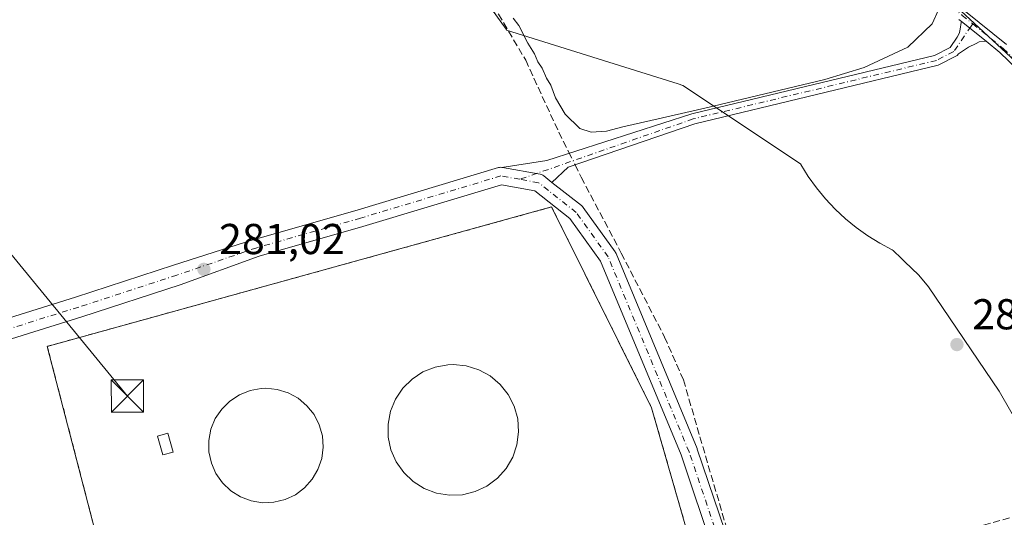
# Model space of a CAD drawing. Units: metres. Extents: x 597863 to 601330, y 4682851 to 4685213.
# Drawn here: x 600363 to 600591, y 4684941 to 4685056 of the extents above; entities that cross this region are included whole.
import ezdxf

# ---------------------------------------------------------------- set-up
doc = ezdxf.new("R2010")
doc.units = ezdxf.units.M
doc.header["$MEASUREMENT"] = 0
for name, pattern in [('DGN Style 2', [1.6480167562047852, 0.988810053722871, -0.6592067024819142]), ('DGN Style 3', [2.307223458686699, 1.648016756204785, -0.6592067024819142]), ('DGN Style 4', [2.6384748266838614, 1.318413404963828, -0.6592067024819142, 0.001648016756204785, -0.6592067024819142])]:
    doc.linetypes.add(name, pattern=pattern)
for name, color, linetype, lineweight in [('Alambrada', 7, 'DGN Style 2', 0), ('Arbolado forestal CxS', 92, 'Continuous', 0), ('Corriente artificial lineal', 4, 'DGN Style 3', 13), ('Corriente artificial lineal oculto', 135, 'DGN Style 4', 13), ('Cultivos herbáceos CxS', 92, 'Continuous', 0), ('Curva de nivel normal', 30, 'Continuous', 0), ('Depósito de residuos Cxs', 6, 'Continuous', 0), ('Edificación ligera Cxs', 1, 'Continuous', 0), ('Espacio natural protegido', 121, 'Continuous', 13), ('Espacio natural protegido CxS', 121, 'Continuous', 0), ('Instalación de energía eléctrica Cxs', 135, 'Continuous', 0), ('Instalación de tratamiento de aguas CxS', 135, 'Continuous', 0), ('Instalación educativa CxS', 9, 'Continuous', 0), ('Matorral CxS', 135, 'Continuous', 0), ('Núcleo urbano CxS', 7, 'Continuous', 0), ('Pista no pavimentada Cxs', 111, 'Continuous', 0), ('Pista no pavimentada eje', 91, 'DGN Style 4', 0), ('Punto de cota en terreno', 7, 'Continuous', 0), ('Rótulo de punto de cota en terreno', 7, 'Continuous', 0), ('Tendido', 6, 'Continuous', 0), ('Torre de tendido puntual', 7, 'Continuous', 0)]:
    doc.layers.add(name, color=color, linetype=linetype, lineweight=lineweight)
doc.styles.add('Style-Arial', font='txt')

# ---------------------------------------------------------------- blocks, each defined once
blk = doc.blocks.new('*U13')
at = {"layer": 'Cultivos herbáceos CxS', "color": 92, "linetype": 'Continuous', "lineweight": 0}
blk.add_polyline3d([(600236.2060000002, 4685145.856100001, 281.1160999999993), (600260.0089999996, 4685146.427999999, 280.8046000000031), (600269.2992000004, 4685143.729499999, 280.980899999995), (600278.9468, 4685140.927100001, 280.7981), (600384.6323999995, 4685121.3683, 280.8445999999968), (600456.1067000004, 4685115.8661, 279.5617999999959), (600504.3679999998, 4685106.087300001, 279.9122999999963), (600547.7418000001, 4685087.139599999, 280.0481), (600568.5111999996, 4685070.026000001, 279.9983999999968), (600594.7802999998, 4685045.577600001, 280.2669000000024), (600630.2301000003, 4684995.3344, 280.2051000000066), (600633.1908, 4684987.972899999, 280.1005000000005), (600655.6282000003, 4684932.184800001, 280.1171999999933), (600671.5752999998, 4684873.657299999, 280.2342999999965), (600672.7433000002, 4684832.7575, 280.2296999999962), (600668.0685000002, 4684795.363299999, 280.0913), (600644.6966000004, 4684747.452299999, 279.9783000000025), (600628.7516999999, 4684739.8343, 279.7829000000056), (600628.7515000004, 4684738.6657, 279.7589000000008)], dxfattribs=at)
blk.add_polyline3d([(600510.0499999998, 4684825.289999999, 280.3763000000035), (600517.3799000002, 4684836.3902, 280.3010000000068), (600522.7298999997, 4684854.029999999, 280.607999999993), (600528.2699999996, 4684884.1601, 280.6445999999996), (600526.6803000001, 4684905.960100001, 280.4294999999984), (600509.4303000001, 4684966.210000001, 280.7635000000009), (600486.2298999997, 4685012.790100001, 280.8966999999975), (600371.2240000004, 4684980.9946, 280.8650999999954), (600369.29, 4684980.460000001, 280.9712), (600394.4800000006, 4684883.340100001, 280.5671000000002), (600414.8448000001, 4684810.925600001, 280.1211999999941), (600418.2801000001, 4684798.710100001, 280.210699999996)], close=True, dxfattribs=at)
blk = doc.blocks.new('*U17')
at = {"layer": 'Espacio natural protegido CxS', "color": 121, "linetype": 'Continuous', "lineweight": 0, "flags": 128}
blk.add_lwpolyline([(600598.1324000002, 4684955.948000002), (600590.031600001, 4684970.062000002), (600573.6489000015, 4684994.265000001), (600571.4099000007, 4684997.009999999), (600568.0730000008, 4685000.151000001), (600567.3502000001, 4685000.846000002), (600565.4520000002, 4685002.704), (600565.2079999992, 4685002.822799999), (600562.3240000008, 4685004.366300001), (600559.5440000001, 4685006.0931), (600556.8849999991, 4685007.999100001), (600554.356100001, 4685010.0743), (600551.9671000004, 4685012.311100001), (600549.7301000013, 4685014.699100001), (600547.6551999998, 4685017.229100001), (600545.7492000004, 4685019.888300001), (600544.0221999991, 4685022.667099999), (600544.0001999991, 4685022.7051), (600521.0104, 4685038.117199999), (600516.6357000005, 4685040.9342), (600515.5774, 4685041.362199999), (600475.7855000005, 4685053.8334), (600475.7154999991, 4685054.0324), (600472.3105999997, 4685058.776400001)], dxfattribs=at)
blk = doc.blocks.new('5PATER')
at = {"layer": 'Matorral CxS', "linetype": 'Continuous', "lineweight": 0}
h = blk.add_hatch(color=51, dxfattribs=at)
edge = h.paths.add_edge_path()
edge.add_ellipse((0, 0), major_axis=(-0.1095731443231308, -0.1110710700762829), ratio=0.9994222409660322, start_angle=0, end_angle=360)
blk = doc.blocks.new('*U18')
at = {"layer": 'Pista no pavimentada Cxs', "color": 111, "linetype": 'Continuous', "lineweight": 0}
for points in [[(600325.8951000003, 4684976.262700001, 281.3040000000037), (600375.8448000001, 4684991.8554, 281.0675999999949), (600398.5850999998, 4684999.259299999, 280.9706000000006), (600417.2004000006, 4685005.2191, 281.7553999999946), (600417.2995999996, 4685005.250200001, 281.7581999999966), (600441.3633000003, 4685012.125600001, 281.4618999999948), (600473.8937999997, 4685021.9112, 281.5512000000017), (600474.1635999996, 4685021.972300001, 281.497199999998), (600474.4391999999, 4685021.9956, 281.479800000001), (600474.7154000001, 4685021.980599999, 281.499100000001), (600474.8224, 4685021.9647, 281.516300000003), (600483.5590000004, 4685020.3762, 281.8812000000034), (600483.8726000005, 4685020.292400001, 281.8515999999945), (600484.1684999998, 4685020.159, 281.8350000000065), (600484.4389000004, 4685019.979499999, 281.8285999999935), (600486.3103999998, 4685018.505000001, 281.554999999993), (600493.1701999997, 4685013.100299999, 281.1867000000057), (600493.3778999997, 4685012.911599999, 281.1903000000021), (600493.5571999997, 4685012.695699999, 281.1907000000065), (600500.9654999999, 4685002.376900001, 281.0938000000024), (600501.0729, 4685002.2105, 281.0936999999976), (600501.1879000004, 4685001.977399999, 281.093200000003), (600519.9733999996, 4684956.7336, 280.9814000000042), (600520.0056999996, 4684956.650699999, 280.9817000000039), (600520.0214999998, 4684956.605799999, 280.9818999999989), (600527.6944000004, 4684933.851600001, 281.0075999999972)], [(600523.8820000002, 4684932.638900001, 282.2651999999944), (600516.2529999996, 4684955.262900001, 280.9630999999936), (600497.5818999996, 4685000.231000001, 281.0383000000002), (600490.4726999998, 4685010.133300001, 281.0466000000015), (600482.3541000001, 4685016.5297, 283.9428000000044), (600474.5854000002, 4685017.942199999, 285.3782999999967), (600442.4889000002, 4685008.2873, 282.1404999999941), (600418.4484999999, 4685001.418400001, 284.1711000000068), (600400.0711000003, 4684994.6951, 281.0369000000064), (600377.3030000003, 4684987.282299999, 281.0543999999936), (600327.2827000003, 4684971.667400001, 281.3646000000008), (600327.1966000004, 4684971.642300001, 281.3635000000068), (600284.3667000001, 4684960.009500001, 281.5678999999946), (600208.1944000004, 4684936.999100001, 281.2176000000036)]]:
    blk.add_polyline3d(points, dxfattribs=at)
blk = doc.blocks.new('5TTEND')
at = {"layer": 'Instalación educativa CxS', "color": 7, "linetype": 'Continuous', "lineweight": 0}
for p, q in [((-0.375, 0.3754), (0.375, -0.3746)), ((0.3720000000000001, 0.3784000000000001), (-0.3720000000000001, -0.3776))]:
    blk.add_line(p, q, dxfattribs=at)
at = {"layer": 'Instalación educativa CxS', "color": 7, "linetype": 'Continuous', "lineweight": 0, "flags": 128}
blk.add_lwpolyline([(-0.375, -0.3746), (0.375, -0.3746), (0.375, 0.3754), (-0.375, 0.3754), (-0.3720000000000001, -0.3776)], dxfattribs=at)

msp = doc.modelspace()

# ---------------------------------------------------------------- linework, layer by layer
at = {"layer": 'Alambrada', "color": 7, "linetype": 'DGN Style 2', "lineweight": 0}
msp.add_polyline3d([(600510.0500999996, 4684825.290100001, 280.6928000000044), (600517.3800999997, 4684836.390100001, 280.4379000000045), (600522.7301000003, 4684854.030099999, 280.6251000000047), (600528.2701000003, 4684884.1601, 280.6376000000019), (600526.6801000005, 4684905.960100001, 280.703800000003), (600509.4301000005, 4684966.210100001, 282.7366000000038), (600486.2301000003, 4685012.790100001, 282.2375999999931), (600369.2901, 4684980.460100001, 285.4556000000011), (600394.4801000003, 4684883.340100001, 280.8295000000071)], dxfattribs=at)
at = {"layer": 'Arbolado forestal CxS', "color": 92, "linetype": 'Continuous', "lineweight": 0}
for points in [[(599991.2575000003, 4685194.4254, 280.948000000004), (599985.4117999999, 4685160.816000001, 280.9309999999969), (599983.6519999999, 4685147.1852, 281.9407000000065), (600009.9069999997, 4685060.732100001, 282.559699999998), (600095.7093000002, 4685093.295600001, 281.7296999999962), (600113.2832000004, 4685104.666999999, 281.7473000000027), (600124.6546, 4685114.487700001, 281.7011999999959), (600131.8909999998, 4685120.690300001, 281.7382999999973), (600164.4545999998, 4685132.061699999, 281.5672999999952), (600235.7840999998, 4685138.2642, 281.5158999999985), (600236.2060000002, 4685145.856100001, 281.1160999999993), (600260.0089999996, 4685146.427999999, 280.8046000000031), (600269.2992000004, 4685143.729499999, 280.980899999995), (600278.9468, 4685140.927100001, 280.7981), (600384.6323999995, 4685121.3683, 280.8445999999968), (600456.1067000004, 4685115.8661, 279.5617999999959), (600504.3679999998, 4685106.087300001, 279.9122999999963), (600547.7418000001, 4685087.139599999, 280.0481), (600568.5111999996, 4685070.026000001, 279.9983999999968), (600594.7802999998, 4685045.577600001, 280.2669000000024), (600630.2301000003, 4684995.3344, 280.2051000000066), (600633.1908, 4684987.972899999, 280.1005000000005)], [(600594.7802999998, 4685045.577600001, 280.2669000000024), (600568.5111999996, 4685070.026000001, 279.9983999999968), (600547.7418000001, 4685087.139599999, 280.0481), (600504.3679999998, 4685106.087300001, 279.9122999999963), (600456.1067000004, 4685115.8661, 279.5617999999959), (600384.6323999995, 4685121.3683, 280.8445999999968), (600278.9468, 4685140.927100001, 280.7981), (600269.2992000004, 4685143.729499999, 280.980899999995), (600260.0089999996, 4685146.427999999, 280.8046000000031), (600236.2060000002, 4685145.856100001, 281.1160999999993)]]:
    msp.add_polyline3d(points, dxfattribs=at)
at = {"layer": 'Corriente artificial lineal', "color": 4, "linetype": 'DGN Style 3', "lineweight": 13}
for points in [[(600242.7822000004, 4685137.043400001, 281.4983000000066), (600253.7492000004, 4685137.317500001, 281.553700000004), (600266.3613, 4685135.124100001, 281.3769999999931), (600280.8926999997, 4685132.382400001, 281.4465999999957), (600309.6812000005, 4685125.527899999, 281.2924999999959), (600329.4219000004, 4685121.141100001, 281.1848999999929), (600348.6142999995, 4685115.9318, 281.0234000000055), (600369.7259000001, 4685107.706499999, 281.0840000000026), (600405.3688000003, 4685093.449300001, 281.0198999999994), (600428.3997, 4685084.9498, 280.8794999999955), (600444.8503000002, 4685077.547, 280.9832000000025), (600455.2690000003, 4685072.3377, 280.8686000000016), (600467.0586000001, 4685063.838199999, 280.847299999994), (600473.9129999997, 4685057.532199999, 280.8512999999948), (600480.2189999997, 4685046.839299999, 280.7589000000008), (600487.8959999997, 4685030.114499999, 280.8561999999947), (600490.3183000004, 4685025.2664, 281.0258000000031)], [(600491.6672999999, 4685022.566400001, 281.2140000000072), (600493.1149000004, 4685019.669, 281.1775999999954), (600502.3754000004, 4685002.074200001, 281.0461000000068), (600512.4294999996, 4684982.6273, 281.0332000000053), (600516.7951999997, 4684972.705399999, 281.0005999999994), (600520.6316000001, 4684959.476199999, 280.902900000001), (600530.9504000006, 4684924.154200001, 280.8931000000011), (600537.8295999998, 4684925.4772, 280.5222000000067), (600553.1754999999, 4684929.445900001, 280.2731000000058), (600575.2681999998, 4684935.928200001, 280.1774000000005), (600598.6838999996, 4684942.410499999, 280.1423999999971), (600644.5892000003, 4684955.507400001, 280.3476999999984)]]:
    msp.add_polyline3d(points, dxfattribs=at)
at = {"layer": 'Corriente artificial lineal oculto', "color": 135, "linetype": 'DGN Style 4', "lineweight": 13, "extrusion": (-0.02781506245269364, 0.05567136295990143, 0.9980616321885838), "elevation": 244399.547444946, "flags": 128}
msp.add_lwpolyline([(-2631139.540549033, -3915025.418502676), (-2631139.540549033, -3915022.394396158)], dxfattribs=at)
at = {"layer": 'Cultivos herbáceos CxS', "color": 92, "linetype": 'Continuous', "lineweight": 0}
for points in [[(599991.2575000003, 4685194.4254, 280.948000000004), (599985.4117999999, 4685160.816000001, 280.9309999999969), (599983.6519999999, 4685147.1852, 281.9407000000065), (600009.9069999997, 4685060.732100001, 282.559699999998), (600095.7093000002, 4685093.295600001, 281.7296999999962), (600113.2832000004, 4685104.666999999, 281.7473000000027), (600124.6546, 4685114.487700001, 281.7011999999959), (600131.8909999998, 4685120.690300001, 281.7382999999973), (600164.4545999998, 4685132.061699999, 281.5672999999952), (600235.7840999998, 4685138.2642, 281.5158999999985), (600236.2060000002, 4685145.856100001, 281.1160999999993), (600260.0089999996, 4685146.427999999, 280.8046000000031), (600269.2992000004, 4685143.729499999, 280.980899999995), (600278.9468, 4685140.927100001, 280.7981), (600384.6323999995, 4685121.3683, 280.8445999999968), (600456.1067000004, 4685115.8661, 279.5617999999959), (600504.3679999998, 4685106.087300001, 279.9122999999963), (600547.7418000001, 4685087.139599999, 280.0481), (600568.5111999996, 4685070.026000001, 279.9983999999968), (600594.7802999998, 4685045.577600001, 280.2669000000024), (600630.2301000003, 4684995.3344, 280.2051000000066), (600633.1908, 4684987.972899999, 280.1005000000005)], [(600418.2801000001, 4684798.710100001, 280.210699999996), (600510.0499999998, 4684825.289999999, 280.3763000000035), (600517.3799000002, 4684836.3902, 280.3010000000068), (600522.7298999997, 4684854.029999999, 280.607999999993), (600528.2699999996, 4684884.1601, 280.6445999999996), (600526.6803000001, 4684905.960100001, 280.4294999999984), (600509.4303000001, 4684966.210000001, 280.7635000000009), (600486.2298999997, 4685012.790100001, 280.8966999999975), (600371.2240000004, 4684980.9946, 280.8650999999954), (600369.29, 4684980.460000001, 280.9712), (600394.4800000006, 4684883.340100001, 280.5671000000002), (600414.8448000001, 4684810.925600001, 280.1211999999941), (600418.2801000001, 4684798.710100001, 280.210699999996)]]:
    msp.add_polyline3d(points, dxfattribs=at)
at = {"layer": 'Curva de nivel normal', "color": 30, "linetype": 'Continuous', "lineweight": 0, "elevation": 280, "flags": 128}
msp.add_lwpolyline([(600575.9699999997, 4685058.4801), (600574.4900000002, 4685055.270099999), (600568.8600000005, 4685049.8301), (600558.7000000002, 4685045.110099999), (600549.5800000001, 4685042.3301), (600521.7400000002, 4685035.7401), (600509.2599999999, 4685032.8201), (600502.7800000003, 4685031.350099999), (600498.9299999997, 4685030.380100001), (600495.4199999999, 4685030.120100001), (600492.7400000002, 4685030.960100001), (600489.3600000005, 4685034.290100001), (600487.1699999999, 4685038.110099999), (600486.0899999999, 4685041.030099999), (600485.0499999998, 4685042.6601), (600484.04, 4685044.970100001), (600483.04, 4685046.420100001), (600482.2400000002, 4685048.300100001), (600480.7300000006, 4685050.780099999), (600478.6500000004, 4685054.920100001), (600477.2800000003, 4685056.590100001)], dxfattribs=at)
at = {"layer": 'Depósito de residuos Cxs', "color": 6, "linetype": 'Continuous', "lineweight": 0}
for points in [[(600465.5500999996, 4684946.0601, 287.2241999999969), (600462.5201000003, 4684945.940099999, 287.2675000000018), (600459.5301000001, 4684946.420100001, 287.2253000000055), (600456.6901000004, 4684947.4901, 287.5446999999986), (600454.1201, 4684949.100099999, 287.3239999999932), (600451.9301000005, 4684951.1801, 287.7213999999949), (600450.1901000004, 4684953.670100001, 287.8751000000047), (600448.9801000003, 4684956.450099999, 287.973800000007), (600448.3501000004, 4684959.4101, 287.5246000000043), (600448.3201000001, 4684962.440099999, 286.7805999999982), (600448.8901000004, 4684965.4101, 286.4590999999928), (600450.0401, 4684968.220100001, 286.6303999999946), (600451.7200999996, 4684970.7401, 286.8616000000038), (600453.8800999997, 4684972.870100001, 287.0194999999949), (600456.4101, 4684974.530099999, 286.7921999999962), (600459.2200999996, 4684975.6601, 286.4717999999993), (600462.2001, 4684976.200099999, 286.4575999999943), (600463.4301000005, 4684976.2501, 286.3518999999943), (600466.4401000004, 4684975.950099999, 286.2131999999983), (600469.3400999998, 4684975.050100001, 286.3705000000046), (600471.9901000002, 4684973.600099999, 287.0114000000031), (600474.3101000005, 4684971.6501, 286.8070000000007), (600476.1901000004, 4684969.270099999, 286.6524000000064), (600477.5701000001, 4684966.5701, 287.1754999999976), (600478.3800999997, 4684963.6501, 287.2734999999957), (600478.5900999998, 4684960.630100001, 287.3044999999984), (600478.2001, 4684957.620100001, 287.5304000000033), (600477.2100999998, 4684954.7601, 287.1625000000058), (600475.6801000005, 4684952.140100001, 286.9660000000004), (600473.6601, 4684949.880100001, 286.9389999999985), (600471.2301000003, 4684948.0701, 287.1408999999985), (600468.4901000002, 4684946.780099999, 287.4180000000051)], [(600421.8400999998, 4684944.290100001, 282.5466000000015), (600419.1901000004, 4684944.1801, 282.6726000000053), (600416.5601000005, 4684944.610099999, 282.8340999999928), (600414.0800999999, 4684945.540100001, 283.0595999999932), (600411.8300999999, 4684946.950099999, 283.152700000006), (600409.9101, 4684948.780099999, 282.7575999999972), (600408.3800999997, 4684950.950099999, 282.5305999999982), (600407.3300999999, 4684953.390100001, 282.5060999999987), (600406.7701000003, 4684955.9801, 282.5146999999997), (600406.7401000002, 4684958.640100001, 282.5320999999968), (600407.2401000002, 4684961.2501, 282.561600000001), (600408.2500999998, 4684963.700099999, 282.5092000000004), (600409.7301000003, 4684965.9101, 282.4676999999938), (600411.6101000002, 4684967.780099999, 282.5418000000063), (600413.8300999999, 4684969.2301, 282.4692000000068), (600416.3000999996, 4684970.220100001, 282.4247000000032), (600418.9101, 4684970.700099999, 282.4210000000021), (600419.9801000003, 4684970.7401, 282.4196999999986), (600422.6201, 4684970.470100001, 282.4339999999939), (600425.1601, 4684969.690099999, 282.4541000000027), (600427.4901000002, 4684968.420100001, 282.5363999999972), (600429.5100999996, 4684966.700099999, 282.4777999999933), (600431.1601, 4684964.620100001, 282.4422999999952), (600432.3701, 4684962.2601, 282.5118999999977), (600433.0800999999, 4684959.700099999, 282.5138000000007), (600433.2600999996, 4684957.050100001, 282.522100000002), (600432.9200999998, 4684954.420100001, 282.508799999996), (600432.0601000005, 4684951.9101, 282.527700000006), (600430.7200999996, 4684949.620100001, 282.616200000004), (600428.9501, 4684947.640100001, 282.7226999999984), (600426.8201000001, 4684946.050100001, 282.6823000000004), (600424.4200999998, 4684944.920100001, 282.5782000000036)]]:
    msp.add_polyline3d(points, close=True, dxfattribs=at)
for points in [[(600465.5500999996, 4684946.0601, 287.2241999999969), (600462.5201000003, 4684945.940099999, 287.2675000000018), (600459.5301000001, 4684946.420100001, 287.2253000000055), (600456.6901000004, 4684947.4901, 287.5446999999986), (600454.1201, 4684949.100099999, 287.3239999999932), (600451.9301000005, 4684951.1801, 287.7213999999949), (600450.1901000004, 4684953.670100001, 287.8751000000047), (600448.9801000003, 4684956.450099999, 287.973800000007), (600448.3501000004, 4684959.4101, 287.5246000000043), (600448.3201000001, 4684962.440099999, 286.7805999999982), (600448.8901000004, 4684965.4101, 286.4590999999928), (600450.0401, 4684968.220100001, 286.6303999999946), (600451.7200999996, 4684970.7401, 286.8616000000038), (600453.8800999997, 4684972.870100001, 287.0194999999949), (600456.4101, 4684974.530099999, 286.7921999999962), (600459.2200999996, 4684975.6601, 286.4717999999993), (600462.2001, 4684976.200099999, 286.4575999999943), (600463.4301000005, 4684976.2501, 286.3518999999943), (600466.4401000004, 4684975.950099999, 286.2131999999983), (600469.3400999998, 4684975.050100001, 286.3705000000046), (600471.9901000002, 4684973.600099999, 287.0114000000031), (600474.3101000005, 4684971.6501, 286.8070000000007), (600476.1901000004, 4684969.270099999, 286.6524000000064), (600477.5701000001, 4684966.5701, 287.1754999999976), (600478.3800999997, 4684963.6501, 287.2734999999957), (600478.5900999998, 4684960.630100001, 287.3044999999984), (600478.2001, 4684957.620100001, 287.5304000000033), (600477.2100999998, 4684954.7601, 287.1625000000058), (600475.6801000005, 4684952.140100001, 286.9660000000004), (600473.6601, 4684949.880100001, 286.9389999999985), (600471.2301000003, 4684948.0701, 287.1408999999985), (600468.4901000002, 4684946.780099999, 287.4180000000051), (600465.5500999996, 4684946.0601, 287.2241999999969)], [(600421.8400999998, 4684944.290100001, 282.5466000000015), (600419.1901000004, 4684944.1801, 282.6726000000053), (600416.5601000005, 4684944.610099999, 282.8340999999928), (600414.0800999999, 4684945.540100001, 283.0595999999932), (600411.8300999999, 4684946.950099999, 283.152700000006), (600409.9101, 4684948.780099999, 282.7575999999972), (600408.3800999997, 4684950.950099999, 282.5305999999982), (600407.3300999999, 4684953.390100001, 282.5060999999987), (600406.7701000003, 4684955.9801, 282.5146999999997), (600406.7401000002, 4684958.640100001, 282.5320999999968), (600407.2401000002, 4684961.2501, 282.561600000001), (600408.2500999998, 4684963.700099999, 282.5092000000004), (600409.7301000003, 4684965.9101, 282.4676999999938), (600411.6101000002, 4684967.780099999, 282.5418000000063), (600413.8300999999, 4684969.2301, 282.4692000000068), (600416.3000999996, 4684970.220100001, 282.4247000000032), (600418.9101, 4684970.700099999, 282.4210000000021), (600419.9801000003, 4684970.7401, 282.4196999999986), (600422.6201, 4684970.470100001, 282.4339999999939), (600425.1601, 4684969.690099999, 282.4541000000027), (600427.4901000002, 4684968.420100001, 282.5363999999972), (600429.5100999996, 4684966.700099999, 282.4777999999933), (600431.1601, 4684964.620100001, 282.4422999999952), (600432.3701, 4684962.2601, 282.5118999999977), (600433.0800999999, 4684959.700099999, 282.5138000000007), (600433.2600999996, 4684957.050100001, 282.522100000002), (600432.9200999998, 4684954.420100001, 282.508799999996), (600432.0601000005, 4684951.9101, 282.527700000006), (600430.7200999996, 4684949.620100001, 282.616200000004), (600428.9501, 4684947.640100001, 282.7226999999984), (600426.8201000001, 4684946.050100001, 282.6823000000004), (600424.4200999998, 4684944.920100001, 282.5782000000036), (600421.8400999998, 4684944.290100001, 282.5466000000015)]]:
    msp.add_polyline3d(points, dxfattribs=at)
at = {"layer": 'Edificación ligera Cxs', "color": 1, "linetype": 'Continuous', "lineweight": 0}
msp.add_polyline3d([(600398.4501, 4684955.950099999, 282.781799999997), (600396.0500999996, 4684955.290100001, 282.5475000000006), (600394.8601000002, 4684959.6501, 282.3325000000041), (600397.2600999996, 4684960.3101, 282.5832999999984), (600398.4501, 4684955.950099999, 282.781799999997)], dxfattribs=at)
msp.add_3dface([(600398.4501, 4684955.950099999, 282.781799999997), (600396.0500999996, 4684955.290100001, 282.781799999997), (600394.8601000002, 4684959.6501, 282.781799999997), (600397.2600999996, 4684960.3101, 282.781799999997)], dxfattribs=at)
at = {"layer": 'Espacio natural protegido', "color": 121, "linetype": 'Continuous', "lineweight": 13, "flags": 128}
msp.add_lwpolyline([(600598.1324000009, 4684955.948000003), (600590.0316000015, 4684970.062000004), (600573.648900002, 4684994.265000002), (600571.4099000013, 4684997.009999998), (600568.0730000014, 4685000.151000001), (600567.3502000007, 4685000.846000004), (600565.4520000007, 4685002.704), (600565.2079999998, 4685002.8228), (600562.3240000014, 4685004.366300002), (600559.5440000007, 4685006.093100001), (600556.8849999997, 4685007.999100001), (600554.3561000014, 4685010.074300001), (600551.9671000009, 4685012.3111), (600549.7301000019, 4685014.699100002), (600547.6552000004, 4685017.229100003), (600545.7492000011, 4685019.888300001), (600544.0221999995, 4685022.6671), (600544.0001999997, 4685022.705100001), (600521.0104000006, 4685038.117199998), (600516.635700001, 4685040.934200001), (600515.5774000006, 4685041.3622), (600475.785500001, 4685053.833400001), (600475.7155000018, 4685054.0324), (600472.3106000024, 4685058.776400002)], dxfattribs=at)
at = {"layer": 'Instalación de energía eléctrica Cxs', "color": 135, "linetype": 'Continuous', "lineweight": 0}
msp.add_polyline3d([(600398.4501, 4684955.950099999, 282.781799999997), (600396.0500999996, 4684955.290100001, 282.5475000000006), (600394.8601000002, 4684959.6501, 282.3325000000041), (600397.2600999996, 4684960.3101, 282.5832999999984), (600398.4501, 4684955.950099999, 282.781799999997)], dxfattribs=at)
msp.add_3dface([(600398.4501, 4684955.950099999, 282.781799999997), (600396.0500999996, 4684955.290100001, 282.5475000000006), (600394.8601000002, 4684959.6501, 282.3325000000041), (600397.2600999996, 4684960.3101, 282.5832999999984)], dxfattribs=at)
at = {"layer": 'Instalación de tratamiento de aguas CxS', "color": 135, "linetype": 'Continuous', "lineweight": 0}
msp.add_polyline3d([(600510.0499999998, 4684825.289999999, 280.6928000000044), (600418.2800000003, 4684798.710000001, 280.4462000000058), (600394.4800000006, 4684883.34, 280.8295000000071), (600369.29, 4684980.460000001, 285.4557999999961), (600486.2300000006, 4685012.789999999, 282.2376999999979), (600509.4299999997, 4684966.210000001, 282.7366000000038), (600526.6799999997, 4684905.960000001, 280.703800000003), (600528.2699999996, 4684884.16, 280.6376000000019), (600522.7300000006, 4684854.029999999, 280.6251000000047), (600517.3799999999, 4684836.390000001, 280.4379000000045)], close=True, dxfattribs=at)
msp.add_polyline3d([(600394.4801000003, 4684883.340100001, 280.8295000000071), (600369.2901, 4684980.460100001, 285.4556000000011), (600486.2301000003, 4685012.790100001, 282.2375999999931), (600509.4301000005, 4684966.210100001, 282.7366000000038), (600526.6801000005, 4684905.960100001, 280.703800000003), (600528.2701000003, 4684884.1601, 280.6376000000019), (600522.7301000003, 4684854.030099999, 280.6251000000047), (600517.3800999997, 4684836.390100001, 280.4379000000045), (600510.0500999996, 4684825.290100001, 280.6928000000044)], dxfattribs=at)
at = {"layer": 'Núcleo urbano CxS', "color": 7, "linetype": 'Continuous', "lineweight": 0}
msp.add_polyline3d([(600510.0499999998, 4684825.289999999, 280.3763000000035), (600418.2801000001, 4684798.710100001, 280.210699999996), (600414.8448000001, 4684810.925600001, 280.1211999999941), (600394.4800000006, 4684883.340100001, 280.5671000000002), (600369.29, 4684980.460000001, 280.9712), (600371.2240000004, 4684980.9946, 280.8650999999954), (600486.2298999997, 4685012.790100001, 280.8966999999975), (600509.4303000001, 4684966.210000001, 280.7635000000009), (600526.6803000001, 4684905.960100001, 280.4294999999984), (600528.2699999996, 4684884.1601, 280.6445999999996), (600522.7298999997, 4684854.029999999, 280.607999999993), (600517.3799000002, 4684836.3902, 280.3010000000068)], close=True, dxfattribs=at)
msp.add_polyline3d([(600418.2801000001, 4684798.710100001, 280.210699999996), (600510.0499999998, 4684825.289999999, 280.3763000000035), (600517.3799000002, 4684836.3902, 280.3010000000068), (600522.7298999997, 4684854.029999999, 280.607999999993), (600528.2699999996, 4684884.1601, 280.6445999999996), (600526.6803000001, 4684905.960100001, 280.4294999999984), (600509.4303000001, 4684966.210000001, 280.7635000000009), (600486.2298999997, 4685012.790100001, 280.8966999999975), (600371.2240000004, 4684980.9946, 280.8650999999954), (600369.29, 4684980.460000001, 280.9712), (600394.4800000006, 4684883.340100001, 280.5671000000002), (600414.8448000001, 4684810.925600001, 280.1211999999941), (600418.2801000001, 4684798.710100001, 280.210699999996)], dxfattribs=at)
at = {"layer": 'Pista no pavimentada Cxs', "color": 111, "linetype": 'Continuous', "lineweight": 0, "extrusion": (0.01398968270886722, -0.01126945309202658, 0.9998386310823922), "elevation": -44115.70845804235, "flags": 128}
msp.add_lwpolyline([(600518.556181424, 4684856.175048162), (600524.3004730908, 4684851.548454364)], dxfattribs=at)
msp.add_lwpolyline([(600518.556181424, 4684856.175048162), (600524.3004730908, 4684851.548454364)], dxfattribs=at)
at = {"layer": 'Pista no pavimentada Cxs', "color": 111, "linetype": 'Continuous', "lineweight": 0}
for points in [[(600582.2194999997, 4685058.144500001, 280.4793999999966), (600591.7298999997, 4685050.483300001, 280.5380000000005)], [(600582.2194999997, 4685058.144500001, 280.4793999999966), (600591.7298999997, 4685050.483300001, 280.5380000000005)], [(600474.7154000001, 4685021.980599999, 281.499100000001), (600485.1030000001, 4685023.597200001, 281.1385000000009), (600518.7446999997, 4685034.364700001, 281.1108999999997), (600575.0241, 4685047.922900001, 280.7716999999975), (600578.6533000004, 4685049.7895, 280.6051000000007), (600580.2763, 4685052.142300001, 280.4922999999981), (600580.5932999998, 4685052.6919, 280.450800000006), (600580.8176999995, 4685053.285300001, 280.426999999996), (600580.9491999998, 4685054.0437, 280.4196999999986), (600581.2110000001, 4685055.5537, 280.412599999996), (600581.2599, 4685055.8358, 280.4125000000058)], [(600606.3672000002, 4685032.988100001, 280.4388000000035), (600590.1726000002, 4685048.656099999, 280.3960999999982), (600587.0028999997, 4685051.2095, 280.2799999999988), (600581.2599, 4685055.8358, 280.4125000000058), (600580.6807000004, 4685056.302400001, 280.4706000000006)], [(600581.2599, 4685055.8358, 280.4125000000058), (600580.6807000004, 4685056.302400001, 280.4706000000006)], [(600587.0028999997, 4685051.2095, 280.2799999999988), (600585.4035, 4685051.0558, 280.2756999999983), (600584.6665000003, 4685050.691000001, 280.2839999999997), (600582.9057999998, 4685049.819300001, 280.3298000000068), (600580.5626999997, 4685048.330700001, 280.4814999999944), (600580.2867000002, 4685047.9307, 280.4909999999945), (600575.8658999996, 4685045.657099999, 280.6707000000025), (600519.4055000005, 4685032.055299999, 280.7072999999946), (600490.0477999998, 4685022.012399999, 281.2804999999935), (600486.3103999998, 4685018.505000001, 281.554999999993)], [(600517.8125, 4684826.9648, 280.7848999999987), (600537.4401000004, 4684829.550100001, 280.2771000000066), (600584.5401, 4684841.040100001, 280.9268000000012), (600611.3400999998, 4684845.940099999, 280.7633999999962), (600640.5301000001, 4684852.860099999, 281.1386999999959), (600669.0401, 4684858.040100001, 280.6003000000055), (600669.8574000001, 4684858.1964, 280.6052999999956), (600669.9375, 4684859.893800001, 280.6913000000059), (600670.0674000002, 4684864.827299999, 280.8561999999947), (600668.4907000001, 4684879.278899999, 281.7832000000053), (600666.2494999999, 4684894.9683, 281.4698999999964), (600661.8903999999, 4684916.6316, 281.3172999999952), (600658.2030999997, 4684935.0679, 283.1160999999993), (600650.5859000003, 4684956.4748, 285.039499999999), (600640.4358000001, 4684976.2478, 280.9219000000012), (600640.4228999997, 4684976.273800001, 280.920299999998), (600632.8821999999, 4684991.884299999, 281.3034000000043), (600632.8711000001, 4684991.908, 281.3016999999964), (600627.3454999998, 4685004.011700001, 280.9046999999992), (600620.6651, 4685014.8837, 280.4853000000003), (600612.2566000001, 4685026.182600001, 280.5619000000006), (600606.3672000002, 4685032.988100001, 280.4388000000035), (600590.1726000002, 4685048.656099999, 280.3960999999982), (600587.0028999997, 4685051.2095, 280.2799999999988)], [(600206.8152000001, 4684941.596700001, 281.2333000000072), (600283.0109999999, 4684964.614200001, 281.3877999999968), (600283.0758999997, 4684964.6328, 281.3876000000019), (600325.8951000003, 4684976.262700001, 281.3040000000037), (600375.8448000001, 4684991.8554, 281.0675999999949), (600398.5850999998, 4684999.259299999, 280.9706000000006), (600417.2004000006, 4685005.2191, 281.7553999999946), (600417.2995999996, 4685005.250200001, 281.7581999999966), (600441.3633000003, 4685012.125600001, 281.4618999999948), (600473.8937999997, 4685021.9112, 281.5512000000017), (600474.1635999996, 4685021.972300001, 281.497199999998), (600474.4391999999, 4685021.9956, 281.4796999999962), (600474.7154000001, 4685021.980599999, 281.499100000001)], [(600486.3103999998, 4685018.505000001, 281.554999999993), (600484.4389000004, 4685019.979499999, 281.8285999999935), (600484.1684999998, 4685020.159, 281.8350000000065), (600483.8726000005, 4685020.292400001, 281.8515999999945), (600483.5590000004, 4685020.3762, 281.8812000000034), (600474.8224, 4685021.9647, 281.516300000003), (600474.7154000001, 4685021.980599999, 281.499100000001)], [(600486.3103999998, 4685018.505000001, 281.554999999993), (600484.4389000004, 4685019.979499999, 281.8285999999935), (600484.1684999998, 4685020.159, 281.8350000000065), (600483.8726000005, 4685020.292400001, 281.8515999999945), (600483.5590000004, 4685020.3762, 281.8812000000034), (600474.8224, 4685021.9647, 281.516300000003), (600474.7154000001, 4685021.980599999, 281.499100000001)], [(600486.3103999998, 4685018.505000001, 281.554999999993), (600493.1701999997, 4685013.100299999, 281.1867000000057), (600493.3778999997, 4685012.911599999, 281.1903000000021), (600493.5571999997, 4685012.695699999, 281.1907000000065), (600500.9654999999, 4685002.376900001, 281.0938000000024), (600501.0729, 4685002.2105, 281.0936999999976), (600501.1879000004, 4685001.977399999, 281.093200000003), (600519.9733999996, 4684956.7336, 280.9814000000042), (600520.0056999996, 4684956.650699999, 280.9817000000039), (600520.0214999998, 4684956.605799999, 280.9818999999989), (600527.6944000004, 4684933.851600001, 281.0075999999972)], [(600523.8820000002, 4684932.638900001, 282.2651999999944), (600516.2529999996, 4684955.262900001, 280.9630999999936), (600497.5818999996, 4685000.231000001, 281.0383000000002), (600490.4726999998, 4685010.133300001, 281.0466000000015), (600482.3541000001, 4685016.5297, 283.9428000000044), (600474.5854000002, 4685017.942199999, 285.3782999999967), (600442.4889000002, 4685008.2873, 282.1404999999941), (600418.4484999999, 4685001.418400001, 284.1711000000068), (600400.0711000003, 4684994.6951, 281.0369000000064), (600377.3030000003, 4684987.282299999, 281.0543999999936), (600327.2827000003, 4684971.667400001, 281.3646000000008), (600327.1966000004, 4684971.642300001, 281.3635000000068), (600284.3667000001, 4684960.009500001, 281.5678999999946), (600208.1944000004, 4684936.999100001, 281.2176000000036)]]:
    msp.add_polyline3d(points, dxfattribs=at)
msp.add_polyline3d([(600587.0028999997, 4685051.2095, 280.2799999999988), (600585.4035, 4685051.0558, 280.2756999999983), (600584.6665000003, 4685050.691000001, 280.2839999999997), (600582.9057999998, 4685049.819300001, 280.3298000000068), (600580.5626999997, 4685048.330700001, 280.4814999999944), (600580.2867000002, 4685047.9307, 280.4909999999945), (600575.8658999996, 4685045.657099999, 280.6707000000025), (600519.4055000005, 4685032.055299999, 280.7072999999946), (600490.0477999998, 4685022.012399999, 281.2804999999935), (600486.3103999998, 4685018.505000001, 281.554999999993), (600484.4389000004, 4685019.979499999, 281.8285999999935), (600484.1684999998, 4685020.159, 281.8350000000065), (600483.8726000005, 4685020.292400001, 281.8515999999945), (600483.5590000004, 4685020.3762, 281.8812000000034), (600474.8224, 4685021.9647, 281.516300000003), (600474.7154000001, 4685021.980599999, 281.499100000001), (600485.1030000001, 4685023.597200001, 281.1385000000009), (600518.7446999997, 4685034.364700001, 281.1108999999997), (600575.0241, 4685047.922900001, 280.7716999999975), (600578.6533000004, 4685049.7895, 280.6051000000007), (600580.2763, 4685052.142300001, 280.4922999999981), (600580.5932999998, 4685052.6919, 280.450800000006), (600580.8176999995, 4685053.285300001, 280.426999999996), (600580.9491999998, 4685054.0437, 280.4196999999986), (600581.2110000001, 4685055.5537, 280.412599999996), (600581.2599, 4685055.8358, 280.4125000000058)], close=True, dxfattribs=at)
at = {"layer": 'Pista no pavimentada eje', "color": 91, "linetype": 'DGN Style 4', "lineweight": 0}
for points in [[(600349.9319000002, 4685124.301300001, 283.9545000000071), (600364.4841, 4685120.994000001, 281.7780999999959), (600373.2153000003, 4685118.2159, 282.8929999999964), (600378.7715999996, 4685117.951300001, 284.6588999999949), (600394.1174999997, 4685117.289799999, 282.0298000000039), (600415.5487000003, 4685116.6284, 281.4847000000009), (600427.8519000001, 4685115.834600001, 281.5316000000021), (600438.1706999998, 4685113.9825, 282.7455999999947), (600452.1935999999, 4685111.601299999, 282.680600000007), (600464.6290999996, 4685109.4846, 281.6637999999948), (600478.6519999999, 4685107.367900001, 281.9441999999981), (600486.3249000004, 4685106.4419, 281.6598999999987), (600493.9978999998, 4685104.4575, 281.1496000000043), (600504.4489000002, 4685101.414799999, 281.6312000000034), (600517.6781000001, 4685096.9169, 281.4579999999987), (600527.7323000003, 4685093.2127, 280.9575000000041), (600537.125, 4685089.905400001, 281.274900000004), (600542.8136, 4685086.7304, 281.1166999999987), (600549.4282000001, 4685082.364800001, 280.8371000000043), (600554.323, 4685078.7929, 280.8340999999928), (600562.7896999996, 4685071.913699999, 282.6772000000055), (600569.0073999995, 4685068.341800001, 282.1775999999954), (600581.4428000003, 4685057.2293, 280.4211000000068), (600583.8855999997, 4685055.261499999, 280.3534999999974)], [(600478.8356, 4685019.202299999, 283.7835000000051), (600474.4698999999, 4685019.995999999, 283.4023000000016), (600441.9260999998, 4685010.2064, 281.7783000000054), (600417.8490000004, 4685003.327199999, 282.4937999999966), (600399.3280999997, 4684996.9772, 281.0374000000011), (600376.5739000002, 4684989.568800001, 281.0752999999968), (600326.5674999999, 4684973.9584, 281.3968000000023), (600283.7050000001, 4684962.3167, 281.5298999999941), (600207.5048000002, 4684939.297900001, 281.2655999999988), (600157.7630000003, 4684924.4812, 281.3735000000015), (600134.7441999996, 4684917.602, 281.2378999999929), (600108.0213000001, 4684909.6645, 281.1576000000059), (600092.9400000004, 4684908.6062, 281.1802000000025), (600078.6524999999, 4684911.516600001, 281.0301000000036), (600066.7461999999, 4684917.602, 281.0212999999931), (600055.8982999995, 4684927.391600001, 281.0434999999998), (600047.1670000004, 4684942.737500001, 281.023000000001), (600040.8169999998, 4684962.581300001, 281.1540999999997), (600013.5647999998, 4685047.512700001, 281.8439000000071), (600010.3537999997, 4685057.626900001, 282.5292000000045)], [(600583.8855999997, 4685055.261499999, 280.3534999999974), (600583.4983000001, 4685054.700099999, 280.3076000000001), (600579.4700999996, 4685048.860099999, 280.5295000000042), (600575.4451000001, 4685046.790100001, 280.6828999999998), (600519.0751, 4685033.210100001, 280.8254000000015), (600478.8356, 4685019.202299999, 283.7835000000051)], [(600583.8855999997, 4685055.261499999, 280.3534999999974), (600590.9677999998, 4685049.556399999, 280.462400000004), (600607.2397999996, 4685033.8136, 280.5559999999969), (600613.1929000001, 4685026.934400001, 280.7875000000058), (600621.6595999999, 4685015.5573, 280.616399999999), (600628.4064999997, 4685004.577099999, 281.7228999999934), (600633.9627, 4684992.406300001, 281.8255000000063), (600641.5033999998, 4684976.795800001, 281.0286999999953), (600651.6897999998, 4684956.952, 284.6165000000037), (600659.3628000002, 4684935.3884, 283.9210000000021), (600663.0669999998, 4684916.8676, 281.7697000000044), (600667.4326, 4684895.171700001, 281.3610000000044), (600669.6815, 4684879.428900001, 282.2262999999948), (600671.2691000003, 4684864.876800001, 280.5611000000063), (600671.1368000006, 4684859.8497, 280.5690000000032), (600670.9972999999, 4684856.892100001, 280.7324999999983), (600640.8350999998, 4684851.4101, 281.0831999999937), (600611.6401000004, 4684844.4901, 280.6747999999934), (600584.8501000004, 4684839.590100001, 280.7186999999976), (600537.7301000003, 4684828.095100001, 280.084799999997), (600514.6196999997, 4684825.7119, 280.8107000000018)], [(600514.6196999997, 4684825.7119, 280.8107000000018), (600519.9782999996, 4684833.9935, 280.7118000000046), (600526.3284, 4684848.0165, 280.7881999999955), (600530.8262999998, 4684866.008199999, 280.7988999999943), (600533.2074999996, 4684884.793600001, 280.7912000000069), (600531.6200000001, 4684910.987400001, 281.9284999999945), (600525.7992000004, 4684933.2125, 281.5924999999988), (600518.1262999997, 4684955.966700001, 280.969299999997), (600499.3408000004, 4685001.2105, 281.0673999999999), (600491.9325000001, 4685011.529300001, 281.0991999999969), (600483.2012, 4685018.408500001, 282.6972999999998), (600478.8356, 4685019.202299999, 283.7835000000051)]]:
    msp.add_polyline3d(points, dxfattribs=at)
at = {"layer": 'Tendido', "color": 6, "linetype": 'Continuous', "lineweight": 0, "extrusion": (0.00180644368772835, -0.002202721445894031, 0.9999959423814853), "elevation": -8952.685321372082, "flags": 128}
msp.add_lwpolyline([(600312.5199150535, 4685050.642831979), (600386.3785939234, 4684960.582213492)], dxfattribs=at)

# ---------------------------------------------------------------- block references
at = {"layer": 'Cultivos herbáceos CxS', "color": 92, "linetype": 'Continuous', "lineweight": 0}
msp.add_blockref('*U13', (0, 0), dxfattribs=at)
at = {"layer": 'Espacio natural protegido CxS', "color": 121, "linetype": 'Continuous', "lineweight": 0}
msp.add_blockref('*U17', (0, 0), dxfattribs=at)
at = {"layer": 'Pista no pavimentada Cxs', "color": 111, "linetype": 'Continuous', "lineweight": 0}
msp.add_blockref('*U18', (0, 0), dxfattribs=at)
at = {"layer": 'Punto de cota en terreno', "color": 7, "linetype": 'Continuous', "lineweight": 0, "xscale": 10, "yscale": 10, "zscale": 10}
for p in [(600405.5999999996, 4684998.33, 281.0200000000041), (600580.2199999997, 4684980.880000001, 280.0099999999948)]:
    msp.add_blockref('5PATER', p, dxfattribs=at)
at = {"layer": 'Torre de tendido puntual', "color": 7, "linetype": 'Continuous', "lineweight": 0, "xscale": 10, "yscale": 10, "zscale": 10}
msp.add_blockref('5TTEND', (600387.8684, 4684968.936799999, 282.4305000000023), dxfattribs=at)

# ---------------------------------------------------------------- texts
at = {"layer": 'Rótulo de punto de cota en terreno', "color": 7, "linetype": 'Continuous', "lineweight": 0, "style": 'Style-Arial'}
for s, p in [('281,02', (600409.1277999999, 4685001.857799999)), ('280,01', (600583.7478, 4684984.4078))]:
    msp.add_text(s, height=7.000000000000002, dxfattribs=at).set_placement(p)

doc.saveas('drawing.dxf')
